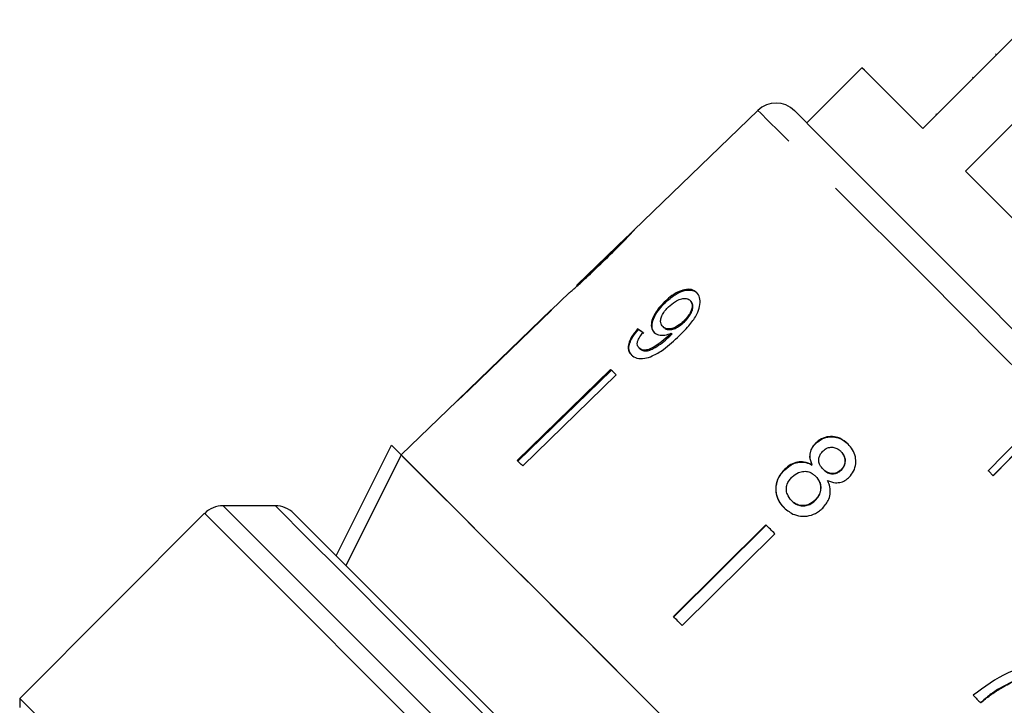
# Model space of a CAD drawing. Extents: x 10 to 386, y 74 to 266.
# Drawn here: x 68 to 87, y 224 to 237 of the extents above; entities that cross this region are included whole.
import ezdxf

# ---------------------------------------------------------------- set-up
doc = ezdxf.new("R2010")
doc.units = 0
doc.linetypes.add('PHANTOM', pattern=[12.7, 6.35, -1.27, 1.27, -1.27, 1.27, -1.27])
doc.layers.get('0').update_dxf_attribs({"linetype": 'CONTINUOUS'})

msp = doc.modelspace()

# ---------------------------------------------------------------- linework, layer by layer
at = {"color": 7, "linetype": 'CONTINUOUS'}
for p, q in [((87.853, 237.428), (85.767, 235.342)), ((87.181, 236.757), (87.164, 236.774)), ((84.6, 236.509), (83.54, 235.449)), ((86.585, 234.525), (88.671, 236.611)), ((82.603, 235.691), (80.226, 233.396)), ((86.016, 235.627), (86.033, 235.609)), ((80.084, 233.259), (79.137, 232.344)), ((79.126, 232.333), (79.137, 232.344)), ((78.988, 232.201), (75.761, 229.085)), ((78.988, 232.2), (78.983, 232.195)), ((80.808, 232.016), (80.823, 232.002)), ((81.302, 232.045), (81.316, 232.031)), ((81.181, 231.651), (81.195, 231.636)), ((80.297, 231.502), (80.311, 231.488)), ((80.781, 231.544), (80.796, 231.53)), ((80.913, 231.39), (80.927, 231.376)), ((80.943, 231.419), (80.957, 231.405)), ((80.322, 231.136), (80.336, 231.122)), ((79.778, 230.724), (77.986, 228.981)), ((78, 228.967), (79.793, 230.71)), ((79.884, 230.618), (78.092, 228.875)), ((83.708, 229.309), (83.714, 229.303)), ((87.02, 228.783), (87.642, 229.413)), ((87.115, 228.689), (87.737, 229.318)), ((87.739, 229.316), (87.117, 228.686)), ((74.515, 227.149), (75.576, 229.27)), ((75.576, 229.27), (75.762, 229.084)), ((84.196, 229.152), (84.201, 229.147)), ((83.114, 228.807), (83.12, 228.802)), ((83.638, 228.897), (83.643, 228.892)), ((83.855, 228.811), (83.86, 228.806)), ((84.199, 228.802), (84.205, 228.796)), ((83.71, 228.677), (83.715, 228.672)), ((83.247, 228.211), (83.252, 228.205)), ((83.7, 228.218), (83.705, 228.213)), ((73.345, 228.112), (72.345, 228.112)), ((71.991, 227.966), (68.443, 224.418)), ((82.759, 227.744), (80.983, 225.985)), ((80.988, 225.98), (82.765, 227.738)), ((82.928, 227.575), (81.151, 225.816)), ((87.257, 224.61), (87.251, 224.616)), ((68.443, 224.418), (68.443, 224.241))]:
    msp.add_line(p, q, dxfattribs=at)
at = {"color": 8, "linetype": 'PHANTOM'}
for p, q in [((86.719, 236.33), (86.737, 236.312)), ((79.618, 232.794), (79.628, 232.784))]:
    msp.add_line(p, q, dxfattribs=at)
at = {"color": 7, "linetype": 'CONTINUOUS', "flags": 128}
for points in [[(85.767, 235.342), (85.357, 235.752), (85.031, 236.079), (84.793, 236.316), (84.649, 236.461), (84.6, 236.509)], [(83.303, 235.685), (83.335, 235.653), (83.45, 235.538), (83.647, 235.342), (83.922, 235.066), (84.272, 234.717), (84.691, 234.297), (85.173, 233.815), (85.711, 233.278), (86.296, 232.692), (86.92, 232.068), (87.573, 231.416), (88.245, 230.743), (88.926, 230.062)], [(93.222, 227.887), (92.634, 228.475), (91.997, 229.113), (91.32, 229.789), (90.619, 230.491), (89.904, 231.206), (89.189, 231.921), (88.487, 232.623), (87.811, 233.299), (87.173, 233.937), (86.585, 234.525)], [(78.639, 231.864), (77.066, 230.344), (76.841, 230.127)], [(78.642, 231.861), (77.069, 230.342), (76.843, 230.124)], [(79.884, 230.618), (79.871, 230.632), (79.858, 230.645), (79.844, 230.659), (79.831, 230.672), (79.818, 230.685), (79.805, 230.698), (79.791, 230.711), (79.778, 230.724)], [(76.843, 230.124), (76.843, 230.125), (76.842, 230.125), (76.842, 230.126), (76.841, 230.126), (76.841, 230.126), (76.841, 230.127), (76.841, 230.127), (76.841, 230.127)], [(75.762, 229.084), (74.821, 227.201), (74.702, 226.963)], [(81.862, 222.984), (81.151, 223.695), (80.448, 224.398), (79.764, 225.082), (79.108, 225.738), (78.489, 226.357), (77.917, 226.929), (77.399, 227.447), (76.942, 227.904), (76.553, 228.293), (76.237, 228.609), (75.998, 228.848), (75.841, 229.005), (75.767, 229.079), (75.762, 229.084)], [(80.932, 223.914), (80.238, 224.608), (79.564, 225.282), (78.921, 225.925), (78.318, 226.528), (77.763, 227.083), (77.264, 227.582), (76.827, 228.019), (76.459, 228.387), (76.165, 228.681), (75.949, 228.897), (75.814, 229.032), (75.762, 229.084)], [(78.092, 228.875), (78.079, 228.889), (78.065, 228.902), (78.052, 228.916), (78.038, 228.929), (78.025, 228.942), (78.012, 228.955), (77.999, 228.968), (77.986, 228.981)], [(87.117, 228.686), (87.105, 228.699), (87.093, 228.711), (87.081, 228.723), (87.069, 228.735), (87.057, 228.747), (87.044, 228.759), (87.032, 228.771), (87.02, 228.783)], [(73.698, 227.966), (73.715, 227.949), (73.81, 227.854), (73.988, 227.676), (74.247, 227.417), (74.584, 227.08), (74.993, 226.671), (75.47, 226.194), (76.008, 225.656), (76.601, 225.063), (77.241, 224.424), (77.918, 223.746)], [(82.928, 227.575), (82.907, 227.596), (82.886, 227.617), (82.865, 227.638), (82.844, 227.659), (82.823, 227.68), (82.801, 227.701), (82.78, 227.722), (82.759, 227.744)], [(81.151, 225.816), (81.13, 225.837), (81.109, 225.858), (81.088, 225.879), (81.067, 225.901), (81.046, 225.922), (81.025, 225.943), (81.004, 225.964), (80.983, 225.985)], [(69.667, 223.194), (69.27, 223.59), (68.947, 223.913), (68.702, 224.159), (68.537, 224.324), (68.453, 224.407), (68.443, 224.418)], [(86.732, 224.478), (86.751, 224.459), (86.769, 224.441), (86.788, 224.422), (86.806, 224.404), (86.824, 224.386), (86.843, 224.367), (86.861, 224.349), (86.879, 224.33)]]:
    msp.add_lwpolyline(points, dxfattribs=at)
at = {"color": 8, "linetype": 'PHANTOM', "flags": 128}
for points in [[(88.584, 229.709), (87.873, 230.42), (87.171, 231.122), (86.489, 231.805), (85.836, 232.458), (85.221, 233.072), (84.654, 233.639), (84.144, 234.15), (83.697, 234.597), (83.319, 234.974), (83.017, 235.276), (82.796, 235.498), (82.657, 235.637), (82.603, 235.69), (82.603, 235.691)], [(72.345, 228.112), (72.352, 228.105), (72.429, 228.028), (72.59, 227.867), (72.832, 227.625), (73.154, 227.303), (73.551, 226.906)], [(74.468, 226.989), (74.086, 227.371), (73.78, 227.677), (73.553, 227.904), (73.408, 228.049), (73.347, 228.11), (73.345, 228.112)], [(73.215, 226.742), (72.818, 227.139), (72.495, 227.461), (72.25, 227.707), (72.085, 227.872), (72.002, 227.955), (71.991, 227.966)], [(73.551, 226.906), (74.019, 226.438), (74.552, 225.905), (75.144, 225.313), (75.788, 224.669), (76.476, 223.981), (77.2, 223.257), (77.953, 222.504), (78.724, 221.733), (79.506, 220.951), (80.288, 220.169), (81.062, 219.395), (81.819, 218.638), (82.549, 217.908), (83.245, 217.212), (83.897, 216.56), (84.499, 215.958), (85.043, 215.414), (85.523, 214.934), (85.934, 214.523), (86.27, 214.187), (86.527, 213.93), (86.703, 213.754), (86.795, 213.662), (86.81, 213.647)], [(86.81, 214.647), (86.784, 214.673), (86.677, 214.78), (86.486, 214.971), (86.214, 215.243), (85.866, 215.591), (85.444, 216.013), (84.955, 216.502), (84.405, 217.052), (83.8, 217.656), (83.149, 218.308), (82.459, 218.998), (81.739, 219.718), (80.998, 220.459), (80.245, 221.212), (79.491, 221.966), (78.743, 222.714), (78.013, 223.444), (77.308, 224.149), (76.639, 224.818), (76.012, 225.445), (75.437, 226.02), (74.92, 226.537), (74.468, 226.989)], [(86.664, 213.293), (86.622, 213.335), (86.498, 213.459), (86.293, 213.664), (86.009, 213.948), (85.649, 214.308), (85.217, 214.74), (84.719, 215.238), (84.16, 215.797), (83.545, 216.411), (82.884, 217.073), (82.181, 217.776), (81.447, 218.51), (80.688, 219.269), (79.914, 220.043), (79.134, 220.823), (78.355, 221.602), (77.588, 222.369), (76.84, 223.117), (76.121, 223.836), (75.437, 224.519), (74.798, 225.159), (74.211, 225.746), (73.681, 226.276), (73.215, 226.742)]]:
    msp.add_lwpolyline(points, dxfattribs=at)
at = {"color": 7, "linetype": 'CONTINUOUS'}
for centre, radius, start, end in [((82.95, 235.331), 0.5, 45, 134), ((79.552, 232.773), 1.288, 224.9165, 225.0835), ((72.345, 227.612), 0.5, 90, 135), ((73.345, 227.612), 0.5, 45, 90)]:
    msp.add_arc(centre, radius, start, end, dxfattribs=at)
for major_axis, start_param, end_param in [((6.308, -5.59), 2.5212, 2.54726), ((6.29, -5.573), 2.521288, 2.547426)]:
    msp.add_ellipse((85.274, 226.589), major_axis=major_axis, ratio=0.079721, start_param=start_param, end_param=end_param, dxfattribs=at)
for points, knots in [([(80.095, 233.269), (80.093, 233.266), (80.09, 233.262), (80.05, 233.22), (79.982, 233.15), (79.833, 233.003), (79.707, 232.881), (79.618, 232.794)], [0, 0, 0, 0, 0.117505, 0.236019, 0.37409, 0.55447, 1, 1, 1, 1]), ([(79.627, 232.784), (79.757, 232.91), (79.933, 233.081), (80.119, 233.273), (80.192, 233.352), (80.232, 233.398), (80.236, 233.404), (80.238, 233.407)], [0, 0, 0, 0, 0.461017, 0.626999, 0.746116, 0.864684, 1, 1, 1, 1]), ([(80.084, 233.259), (80.089, 233.263), (80.094, 233.269), (80.095, 233.269), (80.095, 233.269)], [0, 0, 0, 0, 0.804352, 1, 1, 1, 1]), ([(80.238, 233.407), (80.233, 233.403), (80.226, 233.396), (80.167, 233.335), (80.119, 233.286), (80.099, 233.265)], [0, 0, 0, 0, 0.456535, 0.766621, 1, 1, 1, 1]), ([(78.983, 232.195), (78.989, 232.199), (78.997, 232.204), (79.067, 232.263), (79.17, 232.353), (79.36, 232.528), (79.522, 232.683), (79.627, 232.784)], [0, 0, 0, 0, 0.1807735, 0.3035873, 0.426225, 0.6269795, 1, 1, 1, 1]), ([(79.618, 232.794), (79.567, 232.745), (79.468, 232.65), (79.339, 232.526), (79.231, 232.425), (79.167, 232.367), (79.131, 232.337), (79.128, 232.334), (79.126, 232.333)], [0, 0, 0, 0, 0.251722, 0.491674, 0.646139, 0.802483, 0.907685, 1, 1, 1, 1]), ([(81.429, 232.197), (81.399, 232.22), (81.338, 232.266), (81.203, 232.26), (81.059, 232.209), (80.924, 232.123), (80.845, 232.049), (80.808, 232.016)], [0, 0, 0, 0, 0.216168, 0.434448, 0.624547, 0.828604, 1, 1, 1, 1]), ([(80.823, 232.002), (80.886, 232.058), (80.994, 232.154), (81.162, 232.232), (81.296, 232.254), (81.39, 232.23), (81.429, 232.195), (81.443, 232.183)], [0, 0, 0, 0, 0.292084, 0.493507, 0.694648, 0.892923, 1, 1, 1, 1]), ([(81.096, 231.371), (81.166, 231.441), (81.294, 231.569), (81.432, 231.765), (81.495, 231.936), (81.499, 232.076), (81.466, 232.158), (81.435, 232.191), (81.429, 232.197)], [0, 0, 0, 0, 0.264602, 0.480019, 0.641168, 0.802686, 0.960582, 1, 1, 1, 1]), ([(80.808, 232.016), (80.752, 231.956), (80.655, 231.853), (80.575, 231.692), (80.55, 231.563), (80.572, 231.479), (80.603, 231.445), (80.612, 231.435)], [0, 0, 0, 0, 0.300876, 0.509993, 0.719306, 0.917721, 1, 1, 1, 1]), ([(80.626, 231.421), (80.606, 231.447), (80.567, 231.501), (80.573, 231.62), (80.621, 231.751), (80.707, 231.883), (80.785, 231.963), (80.823, 232.002)], [0, 0, 0, 0, 0.200855, 0.402942, 0.593207, 0.801028, 1, 1, 1, 1]), ([(80.887, 231.921), (80.931, 231.959), (81.004, 232.024), (81.119, 232.076), (81.209, 232.092), (81.269, 232.075), (81.294, 232.053), (81.302, 232.045)], [0, 0, 0, 0, 0.302278, 0.507716, 0.713268, 0.901518, 1, 1, 1, 1]), ([(81.302, 232.045), (81.317, 232.027), (81.343, 231.992), (81.345, 231.915), (81.32, 231.833), (81.266, 231.74), (81.211, 231.682), (81.181, 231.651)], [0, 0, 0, 0, 0.210843, 0.387751, 0.564401, 0.75845, 1, 1, 1, 1]), ([(81.195, 231.636), (81.235, 231.68), (81.301, 231.751), (81.351, 231.862), (81.362, 231.945), (81.344, 232), (81.324, 232.023), (81.316, 232.031)], [0, 0, 0, 0, 0.324659, 0.523526, 0.723316, 0.897724, 1, 1, 1, 1]), ([(80.781, 231.544), (80.764, 231.568), (80.733, 231.608), (80.739, 231.694), (80.771, 231.777), (80.824, 231.855), (80.868, 231.901), (80.887, 231.921)], [0, 0, 0, 0, 0.27226, 0.45801, 0.643304, 0.844975, 1, 1, 1, 1]), ([(81.181, 231.651), (81.143, 231.617), (81.079, 231.56), (80.976, 231.511), (80.89, 231.496), (80.823, 231.509), (80.794, 231.533), (80.781, 231.544)], [0, 0, 0, 0, 0.277859, 0.467963, 0.658231, 0.852577, 1, 1, 1, 1]), ([(80.796, 231.53), (80.815, 231.515), (80.851, 231.487), (80.932, 231.484), (81.017, 231.507), (81.109, 231.559), (81.164, 231.609), (81.195, 231.636)], [0, 0, 0, 0, 0.219871, 0.403998, 0.587929, 0.774205, 1, 1, 1, 1]), ([(80.297, 231.502), (80.252, 231.447), (80.176, 231.355), (80.119, 231.22), (80.111, 231.116), (80.137, 231.046), (80.166, 231.015), (80.176, 231.003)], [0, 0, 0, 0, 0.300067, 0.500323, 0.700862, 0.893094, 1, 1, 1, 1]), ([(80.19, 230.989), (80.165, 231.023), (80.123, 231.08), (80.133, 231.201), (80.183, 231.325), (80.253, 231.422), (80.302, 231.478), (80.311, 231.488)], [0, 0, 0, 0, 0.294421, 0.48977, 0.684787, 0.943548, 1, 1, 1, 1]), ([(80.322, 231.136), (80.309, 231.153), (80.288, 231.182), (80.289, 231.243), (80.315, 231.314), (80.358, 231.378), (80.391, 231.418), (80.4, 231.429)], [0, 0, 0, 0, 0.249615, 0.430864, 0.612001, 0.891555, 1, 1, 1, 1]), ([(80.913, 231.39), (80.864, 231.345), (80.769, 231.259), (80.633, 231.166), (80.514, 231.102), (80.422, 231.09), (80.358, 231.105), (80.332, 231.127), (80.322, 231.136)], [0, 0, 0, 0, 0.252232, 0.489135, 0.636961, 0.786948, 0.913677, 1, 1, 1, 1]), ([(80.336, 231.122), (80.36, 231.105), (80.405, 231.075), (80.504, 231.081), (80.661, 231.153), (80.804, 231.259), (80.905, 231.355), (80.927, 231.376)], [0, 0, 0, 0, 0.1782191, 0.333114, 0.465063, 0.8847795, 1, 1, 1, 1]), ([(80.612, 231.435), (80.639, 231.416), (80.692, 231.378), (80.814, 231.375), (80.901, 231.405), (80.943, 231.419)], [0, 0, 0, 0, 0.3407129, 0.6827029, 1, 1, 1, 1]), ([(80.943, 231.419), (80.938, 231.414), (80.93, 231.407), (80.921, 231.397), (80.916, 231.392), (80.913, 231.39)], [0, 0, 0, 0, 0.500038, 0.750028, 1, 1, 1, 1]), ([(80.927, 231.376), (80.932, 231.381), (80.94, 231.388), (80.95, 231.398), (80.954, 231.403), (80.957, 231.405)], [0, 0, 0, 0, 0.5000086, 0.7499827, 1, 1, 1, 1]), ([(80.176, 231.003), (80.208, 230.979), (80.274, 230.93), (80.423, 230.928), (80.601, 230.984), (80.836, 231.127), (80.997, 231.278), (81.096, 231.371)], [0, 0, 0, 0, 0.160648, 0.322922, 0.462627, 0.671065, 1, 1, 1, 1]), ([(83.708, 229.309), (83.679, 229.275), (83.626, 229.213), (83.594, 229.102), (83.599, 228.996), (83.625, 228.931), (83.638, 228.897)], [0, 0, 0, 0, 0.291154, 0.520479, 0.749668, 1, 1, 1, 1]), ([(83.643, 228.892), (83.624, 228.945), (83.593, 229.031), (83.613, 229.158), (83.657, 229.243), (83.697, 229.286), (83.714, 229.303)], [0, 0, 0, 0, 0.384052, 0.614564, 0.844773, 1, 1, 1, 1]), ([(84.334, 229.292), (84.283, 229.335), (84.197, 229.409), (84.035, 229.445), (83.891, 229.429), (83.779, 229.374), (83.726, 229.325), (83.708, 229.309)], [0, 0, 0, 0, 0.288053, 0.493356, 0.698735, 0.899714, 1, 1, 1, 1]), ([(83.714, 229.303), (83.753, 229.336), (83.831, 229.402), (83.976, 229.438), (84.117, 229.429), (84.241, 229.375), (84.307, 229.316), (84.339, 229.287)], [0, 0, 0, 0, 0.210417, 0.422533, 0.610779, 0.811895, 1, 1, 1, 1]), ([(83.855, 228.811), (83.832, 228.837), (83.793, 228.882), (83.768, 228.964), (83.775, 229.039), (83.804, 229.108), (83.837, 229.144), (83.853, 229.163)], [0, 0, 0, 0, 0.26243, 0.452387, 0.643351, 0.82142, 1, 1, 1, 1]), ([(83.853, 229.163), (83.88, 229.184), (83.931, 229.224), (84.022, 229.238), (84.106, 229.221), (84.162, 229.185), (84.19, 229.158), (84.196, 229.152)], [0, 0, 0, 0, 0.259284, 0.483816, 0.686426, 0.930593, 1, 1, 1, 1]), ([(84.196, 229.152), (84.217, 229.127), (84.255, 229.083), (84.28, 229.002), (84.274, 228.924), (84.247, 228.854), (84.214, 228.818), (84.199, 228.802)], [0, 0, 0, 0, 0.253985, 0.446578, 0.639764, 0.838242, 1, 1, 1, 1]), ([(84.205, 228.796), (84.225, 228.821), (84.267, 228.87), (84.286, 228.961), (84.273, 229.048), (84.238, 229.108), (84.21, 229.138), (84.201, 229.147)], [0, 0, 0, 0, 0.234658, 0.472569, 0.675874, 0.90426, 1, 1, 1, 1]), ([(84.353, 228.656), (84.385, 228.694), (84.45, 228.77), (84.486, 228.913), (84.48, 229.056), (84.428, 229.188), (84.365, 229.258), (84.334, 229.292)], [0, 0, 0, 0, 0.203349, 0.408577, 0.595232, 0.800067, 1, 1, 1, 1]), ([(83.638, 228.897), (83.591, 228.919), (83.505, 228.958), (83.362, 228.955), (83.228, 228.906), (83.154, 228.842), (83.114, 228.807)], [0, 0, 0, 0, 0.274872, 0.504275, 0.733919, 1, 1, 1, 1]), ([(83.12, 228.802), (83.17, 228.844), (83.253, 228.915), (83.4, 228.954), (83.529, 228.947), (83.605, 228.91), (83.643, 228.892)], [0, 0, 0, 0, 0.329991, 0.551342, 0.772489, 1, 1, 1, 1]), ([(83.114, 228.807), (83.073, 228.759), (82.989, 228.662), (82.941, 228.483), (82.952, 228.312), (83.014, 228.174), (83.078, 228.103), (83.106, 228.073)], [0, 0, 0, 0, 0.223626, 0.449552, 0.645455, 0.847721, 1, 1, 1, 1]), ([(83.111, 228.068), (83.062, 228.127), (82.979, 228.227), (82.944, 228.41), (82.966, 228.575), (83.034, 228.709), (83.096, 228.777), (83.12, 228.802)], [0, 0, 0, 0, 0.280995, 0.477483, 0.673498, 0.878798, 1, 1, 1, 1]), ([(83.262, 228.665), (83.301, 228.697), (83.367, 228.751), (83.484, 228.776), (83.581, 228.766), (83.656, 228.726), (83.694, 228.692), (83.71, 228.677)], [0, 0, 0, 0, 0.290343, 0.48889, 0.687747, 0.866802, 1, 1, 1, 1]), ([(84.199, 228.802), (84.172, 228.779), (84.12, 228.738), (84.026, 228.724), (83.939, 228.743), (83.887, 228.78), (83.859, 228.807), (83.855, 228.811)], [0, 0, 0, 0, 0.265987, 0.497899, 0.696908, 0.94914, 1, 1, 1, 1]), ([(83.86, 228.806), (83.888, 228.782), (83.933, 228.742), (84.018, 228.72), (84.094, 228.727), (84.158, 228.755), (84.191, 228.784), (84.205, 228.796)], [0, 0, 0, 0, 0.288009, 0.477852, 0.667652, 0.863026, 1, 1, 1, 1]), ([(83.247, 228.211), (83.217, 228.249), (83.168, 228.313), (83.145, 228.418), (83.157, 228.513), (83.2, 228.596), (83.244, 228.645), (83.262, 228.665)], [0, 0, 0, 0, 0.292081, 0.474494, 0.626183, 0.844965, 1, 1, 1, 1]), ([(83.71, 228.677), (83.74, 228.642), (83.79, 228.582), (83.813, 228.473), (83.802, 228.375), (83.762, 228.286), (83.719, 228.239), (83.7, 228.218)], [0, 0, 0, 0, 0.274514, 0.457037, 0.639, 0.838159, 1, 1, 1, 1]), ([(83.705, 228.213), (83.737, 228.251), (83.792, 228.316), (83.818, 228.434), (83.808, 228.534), (83.768, 228.615), (83.731, 228.655), (83.715, 228.672)], [0, 0, 0, 0, 0.277658, 0.477227, 0.677212, 0.859758, 1, 1, 1, 1]), ([(83.847, 228.066), (83.892, 228.12), (83.967, 228.21), (84, 228.37), (83.985, 228.494), (83.955, 228.564), (83.942, 228.593)], [0, 0, 0, 0, 0.353799, 0.592834, 0.831753, 1, 1, 1, 1]), ([(83.942, 228.593), (83.992, 228.575), (84.074, 228.545), (84.2, 228.559), (84.29, 228.599), (84.335, 228.64), (84.353, 228.656)], [0, 0, 0, 0, 0.357958, 0.596348, 0.834994, 1, 1, 1, 1]), ([(83.7, 228.218), (83.663, 228.187), (83.599, 228.134), (83.484, 228.108), (83.385, 228.118), (83.305, 228.158), (83.265, 228.194), (83.247, 228.211)], [0, 0, 0, 0, 0.274931, 0.472604, 0.67077, 0.854215, 1, 1, 1, 1]), ([(83.252, 228.205), (83.288, 228.175), (83.347, 228.125), (83.456, 228.102), (83.554, 228.115), (83.64, 228.154), (83.685, 228.195), (83.705, 228.213)], [0, 0, 0, 0, 0.276216, 0.46176, 0.647179, 0.846206, 1, 1, 1, 1]), ([(83.106, 228.073), (83.168, 228.022), (83.272, 227.935), (83.465, 227.901), (83.634, 227.923), (83.764, 227.99), (83.827, 228.047), (83.847, 228.066)], [0, 0, 0, 0, 0.294691, 0.494949, 0.69486, 0.901793, 1, 1, 1, 1]), ([(88.173, 225.112), (88.043, 225.092), (87.782, 225.052), (87.275, 224.878), (86.949, 224.637), (86.732, 224.478)], [0, 0, 0, 0, 0.252003, 0.503566, 1, 1, 1, 1]), ([(88.301, 224.999), (88.206, 224.982), (88.018, 224.946), (87.66, 224.83), (87.412, 224.7), (87.251, 224.616)], [0, 0, 0, 0, 0.260123, 0.519686, 1, 1, 1, 1]), ([(87.257, 224.61), (87.342, 224.658), (87.514, 224.753), (87.876, 224.902), (88.158, 224.96), (88.346, 224.999)], [0, 0, 0, 0, 0.250528, 0.501195, 1, 1, 1, 1]), ([(87.251, 224.616), (87.218, 224.596), (87.151, 224.555), (87.023, 224.464), (86.933, 224.387), (86.874, 224.336)], [0, 0, 0, 0, 0.250201, 0.500511, 1, 1, 1, 1]), ([(86.879, 224.33), (86.909, 224.356), (86.968, 224.408), (87.091, 224.505), (87.191, 224.568), (87.257, 224.61)], [0, 0, 0, 0, 0.2502141, 0.5005034, 1, 1, 1, 1])]:
    msp.add_open_spline(points, degree=3, knots=knots, dxfattribs=at)

doc.saveas('drawing.dxf')
